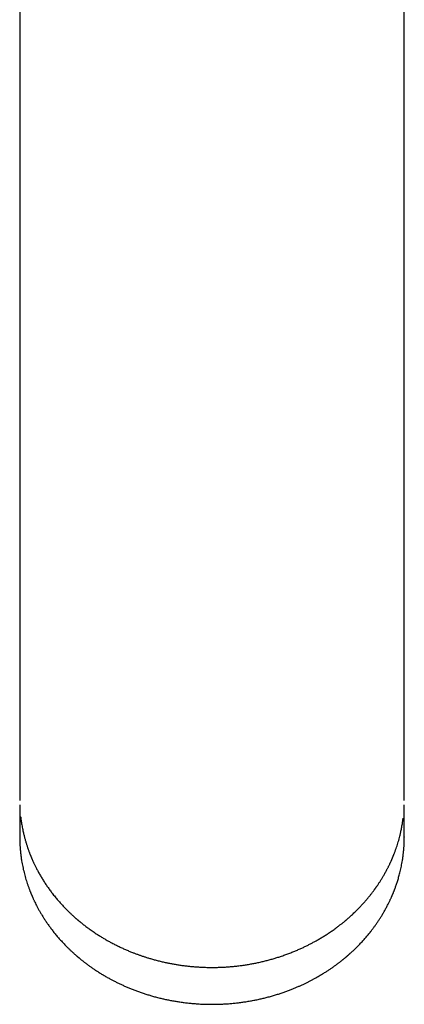
# Model space of a CAD drawing. Units: millimetres. Extents: x 8 to 583, y 12 to 515.
# Drawn here: x 291 to 315, y 94 to 155 of the extents above; entities that cross this region are included whole.
import ezdxf

# ---------------------------------------------------------------- set-up
doc = ezdxf.new("R2010")
doc.units = ezdxf.units.MM

msp = doc.modelspace()

# ---------------------------------------------------------------- linework, layer by layer
at = {"color": 7, "linetype": 'Continuous', "lineweight": 30}
for p, q in [((291.256, 212.373), (291.256, 127.637)), ((315.256, 127.637), (315.256, 212.373)), ((291.256, 108.584), (291.256, 106.291)), ((315.256, 106.291), (315.256, 108.584)), ((291.256, 105.691), (291.256, 103.991)), ((315.256, 103.991), (315.256, 105.691)), ((315.256, 103.991), (315.256, 103.983))]:
    msp.add_line(p, q, dxfattribs=at)
for points, knots in [([(291.256, 127.637), (291.256, 127.519), (291.256, 127.284), (291.256, 126.935), (291.256, 126.591), (291.256, 126.254), (291.256, 125.923), (291.256, 125.597), (291.256, 125.268), (291.256, 124.934), (291.256, 124.598), (291.256, 124.269), (291.256, 123.947), (291.256, 123.633), (291.256, 123.327), (291.256, 123.028), (291.256, 122.737), (291.256, 122.453), (291.256, 122.179), (291.256, 121.913), (291.256, 121.657), (291.256, 121.408), (291.256, 121.159), (291.256, 120.913), (291.256, 120.668), (291.256, 120.431), (291.256, 120.203), (291.256, 119.982), (291.256, 119.774), (291.256, 119.577), (291.256, 119.391), (291.256, 119.213), (291.256, 119.041), (291.256, 118.876), (291.256, 118.719), (291.256, 118.568), (291.256, 118.423), (291.256, 118.286), (291.256, 118.153), (291.256, 118.022), (291.256, 117.887), (291.256, 117.747), (291.256, 117.597), (291.256, 117.437), (291.256, 117.268), (291.256, 117.092), (291.256, 116.911), (291.256, 116.723), (291.256, 116.534), (291.256, 116.343), (291.256, 116.151), (291.256, 115.954), (291.256, 115.753), (291.256, 115.547), (291.256, 115.337), (291.256, 115.123), (291.256, 114.905), (291.256, 114.683), (291.256, 114.459), (291.256, 114.233), (291.256, 114.006), (291.256, 113.775), (291.256, 113.548), (291.256, 113.324), (291.256, 113.104), (291.256, 112.882), (291.256, 112.659), (291.256, 112.434), (291.256, 112.209), (291.256, 111.974), (291.256, 111.732), (291.256, 111.481), (291.256, 111.231), (291.256, 110.98), (291.256, 110.744), (291.256, 110.523), (291.256, 110.316), (291.256, 110.111), (291.256, 109.906), (291.256, 109.703), (291.256, 109.505), (291.256, 109.314), (291.256, 109.127), (291.256, 108.944), (291.256, 108.762), (291.256, 108.644), (291.256, 108.584)], [0, 0, 0, 0, 0.015409, 0.030571, 0.045486, 0.060154, 0.074575, 0.088749, 0.102677, 0.117712, 0.132449, 0.146887, 0.161026, 0.174867, 0.188408, 0.201652, 0.214596, 0.227242, 0.239589, 0.251425, 0.262973, 0.274233, 0.285205, 0.29673, 0.307919, 0.318772, 0.32929, 0.339471, 0.349317, 0.358292, 0.366968, 0.375346, 0.383426, 0.391206, 0.398688, 0.405872, 0.412756, 0.419342, 0.425631, 0.431849, 0.438358, 0.445158, 0.452249, 0.460234, 0.468559, 0.477223, 0.486228, 0.495571, 0.505255, 0.514696, 0.524439, 0.534484, 0.544831, 0.55548, 0.566432, 0.577685, 0.58924, 0.601097, 0.613257, 0.625493, 0.638021, 0.650839, 0.66395, 0.676344, 0.688988, 0.701882, 0.715025, 0.728418, 0.74206, 0.755951, 0.771521, 0.787392, 0.803565, 0.82004, 0.836818, 0.85103, 0.865451, 0.880083, 0.894924, 0.909974, 0.925235, 0.939815, 0.954582, 0.969535, 0.984674, 1, 1, 1, 1]), ([(315.256, 108.584), (315.256, 108.644), (315.256, 108.762), (315.256, 108.945), (315.256, 109.128), (315.256, 109.313), (315.256, 109.499), (315.256, 109.686), (315.256, 109.879), (315.256, 110.08), (315.256, 110.286), (315.256, 110.493), (315.256, 110.699), (315.256, 110.904), (315.256, 111.108), (315.256, 111.311), (315.256, 111.513), (315.256, 111.712), (315.256, 111.909), (315.256, 112.102), (315.256, 112.292), (315.256, 112.479), (315.256, 112.667), (315.256, 112.858), (315.256, 113.05), (315.256, 113.238), (315.256, 113.422), (315.256, 113.602), (315.256, 113.775), (315.256, 113.939), (315.256, 114.096), (315.256, 114.249), (315.256, 114.397), (315.256, 114.541), (315.256, 114.68), (315.256, 114.814), (315.256, 114.943), (315.256, 115.067), (315.256, 115.188), (315.256, 115.308), (315.256, 115.433), (315.256, 115.563), (315.256, 115.704), (315.256, 115.855), (315.256, 116.018), (315.256, 116.188), (315.256, 116.365), (315.256, 116.551), (315.256, 116.74), (315.256, 116.933), (315.256, 117.13), (315.256, 117.334), (315.256, 117.545), (315.256, 117.764), (315.256, 117.99), (315.256, 118.224), (315.256, 118.465), (315.256, 118.714), (315.256, 118.969), (315.256, 119.23), (315.256, 119.498), (315.256, 119.773), (315.256, 120.049), (315.256, 120.324), (315.256, 120.6), (315.256, 120.882), (315.256, 121.17), (315.256, 121.466), (315.256, 121.768), (315.256, 122.088), (315.256, 122.425), (315.256, 122.781), (315.256, 123.145), (315.256, 123.518), (315.256, 123.876), (315.256, 124.22), (315.256, 124.549), (315.256, 124.883), (315.256, 125.223), (315.256, 125.568), (315.256, 125.911), (315.256, 126.253), (315.256, 126.592), (315.256, 126.937), (315.256, 127.285), (315.256, 127.519), (315.256, 127.637)], [0, 0, 0, 0, 0.015408, 0.03057, 0.045484, 0.060152, 0.074573, 0.088748, 0.102675, 0.117711, 0.132448, 0.146886, 0.161025, 0.174866, 0.188408, 0.201651, 0.214596, 0.227242, 0.239589, 0.251425, 0.262973, 0.274233, 0.285205, 0.29673, 0.30792, 0.318773, 0.32929, 0.339471, 0.349317, 0.358292, 0.366969, 0.375346, 0.383426, 0.391206, 0.398688, 0.405871, 0.412756, 0.419342, 0.42563, 0.431848, 0.438357, 0.445157, 0.452248, 0.460234, 0.468558, 0.477223, 0.486227, 0.49557, 0.505254, 0.514695, 0.524438, 0.534483, 0.54483, 0.55548, 0.566431, 0.577684, 0.58924, 0.601097, 0.613257, 0.625493, 0.638021, 0.65084, 0.66395, 0.676345, 0.688989, 0.701882, 0.715026, 0.728418, 0.74206, 0.755952, 0.771521, 0.787392, 0.803565, 0.82004, 0.836817, 0.851029, 0.86545, 0.880081, 0.894922, 0.909973, 0.925233, 0.939813, 0.95458, 0.969534, 0.984674, 1, 1, 1, 1]), ([(291.256, 106.291), (291.256, 106.286), (291.256, 106.28), (291.257, 106.271), (291.257, 106.267), (291.257, 106.265)], [0, 0, 0, 0, 0.602872, 0.836667, 1, 1, 1, 1]), ([(315.255, 106.265), (315.255, 106.266), (315.255, 106.27), (315.256, 106.28), (315.256, 106.286), (315.256, 106.291)], [0, 0, 0, 0, 0.173485, 0.404443, 1, 1, 1, 1]), ([(291.262, 106.002), (291.261, 105.986), (291.26, 105.949), (291.259, 105.894), (291.257, 105.839), (291.257, 105.792), (291.256, 105.752), (291.256, 105.719), (291.256, 105.699), (291.256, 105.691)], [0, 0, 0, 0, 0.156338, 0.358784, 0.536462, 0.689388, 0.817584, 0.921095, 1, 1, 1, 1]), ([(315.256, 105.691), (315.256, 105.694), (315.256, 105.7), (315.256, 105.715), (315.255, 105.737), (315.255, 105.765), (315.254, 105.798), (315.254, 105.835), (315.253, 105.876), (315.252, 105.927), (315.251, 105.964), (315.25, 105.988)], [0, 0, 0, 0, 0.026718, 0.057676, 0.135838, 0.225066, 0.334896, 0.465916, 0.609202, 0.758516, 1, 1, 1, 1]), ([(291.316, 105.253), (291.317, 105.243), (291.323, 105.19), (291.336, 105.091), (291.355, 104.956), (291.377, 104.815), (291.402, 104.67), (291.429, 104.524), (291.459, 104.38), (291.495, 104.218), (291.538, 104.039), (291.59, 103.846), (291.644, 103.658), (291.69, 103.509), (291.727, 103.396), (291.753, 103.318), (291.78, 103.241), (291.807, 103.165), (291.834, 103.09), (291.861, 103.018), (291.887, 102.953), (291.909, 102.896), (291.928, 102.848), (291.945, 102.806), (291.96, 102.77), (291.972, 102.74), (291.982, 102.717), (291.99, 102.698), (291.996, 102.684), (292.001, 102.671), (292.008, 102.655), (292.017, 102.633), (292.029, 102.606), (292.044, 102.572), (292.063, 102.528), (292.087, 102.476), (292.114, 102.416), (292.145, 102.349), (292.181, 102.274), (292.221, 102.192), (292.264, 102.105), (292.31, 102.015), (292.359, 101.921), (292.412, 101.821), (292.469, 101.72), (292.527, 101.617), (292.609, 101.477), (292.716, 101.3), (292.852, 101.089), (292.993, 100.882), (293.138, 100.679), (293.294, 100.471), (293.462, 100.259), (293.643, 100.044), (293.828, 99.834), (294.018, 99.629), (294.171, 99.473), (294.284, 99.362), (294.352, 99.295), (294.418, 99.233), (294.48, 99.175), (294.538, 99.121), (294.592, 99.071), (294.645, 99.024), (294.695, 98.979), (294.743, 98.937), (294.785, 98.9), (294.821, 98.869), (294.852, 98.843), (294.874, 98.824), (294.889, 98.811), (294.899, 98.803), (294.909, 98.795), (294.92, 98.785), (294.936, 98.772), (294.958, 98.753), (294.988, 98.728), (295.027, 98.697), (295.082, 98.652), (295.155, 98.593), (295.246, 98.521), (295.342, 98.447), (295.443, 98.372), (295.547, 98.295), (295.658, 98.215), (295.776, 98.132), (295.902, 98.046), (296.034, 97.958), (296.19, 97.857), (296.367, 97.747), (296.563, 97.63), (296.758, 97.519), (296.964, 97.406), (297.18, 97.293), (297.407, 97.18), (297.631, 97.074), (297.852, 96.975), (298.071, 96.881), (298.276, 96.798), (298.467, 96.724), (298.644, 96.659), (298.82, 96.597), (298.998, 96.536), (299.18, 96.478), (299.38, 96.417), (299.598, 96.354), (299.835, 96.29), (300.08, 96.229), (300.32, 96.175), (300.553, 96.126), (300.78, 96.082), (301.012, 96.042), (301.25, 96.004), (301.494, 95.971), (301.738, 95.941), (301.983, 95.917), (302.228, 95.896), (302.477, 95.88), (302.732, 95.868), (302.982, 95.86), (303.229, 95.858), (303.472, 95.859), (303.718, 95.865), (303.968, 95.876), (304.221, 95.891), (304.476, 95.912), (304.738, 95.937), (305.006, 95.969), (305.277, 96.006), (305.542, 96.048), (305.802, 96.095), (306.06, 96.146), (306.318, 96.203), (306.575, 96.264), (306.825, 96.329), (307.068, 96.398), (307.304, 96.469), (307.548, 96.547), (307.797, 96.633), (308.05, 96.726), (308.295, 96.821), (308.527, 96.917), (308.747, 97.013), (308.955, 97.108), (309.155, 97.204), (309.347, 97.301), (309.532, 97.398), (309.722, 97.501), (309.92, 97.613), (310.126, 97.735), (310.331, 97.863), (310.543, 98), (310.762, 98.149), (310.94, 98.276), (311.073, 98.374), (311.158, 98.439), (311.24, 98.501), (311.311, 98.557), (311.372, 98.605), (311.424, 98.647), (311.471, 98.685), (311.515, 98.721), (311.549, 98.749), (311.571, 98.768), (311.582, 98.777), (311.591, 98.784), (311.6, 98.792), (311.613, 98.803), (311.63, 98.817), (311.653, 98.837), (311.683, 98.862), (311.719, 98.894), (311.762, 98.931), (311.809, 98.972), (311.863, 99.02), (311.933, 99.083), (312.017, 99.16), (312.113, 99.251), (312.232, 99.365), (312.373, 99.505), (312.533, 99.671), (312.658, 99.807), (312.752, 99.911), (312.816, 99.983), (312.879, 100.056), (312.94, 100.129), (313.001, 100.202), (313.06, 100.273), (313.117, 100.344), (313.171, 100.413), (313.222, 100.478), (313.268, 100.539), (313.309, 100.593), (313.343, 100.638), (313.368, 100.673), (313.387, 100.699), (313.405, 100.723), (313.419, 100.743), (313.43, 100.758), (313.438, 100.769), (313.446, 100.78), (313.456, 100.794), (313.47, 100.814), (313.49, 100.842), (313.514, 100.876), (313.54, 100.913), (313.567, 100.953), (313.619, 101.03), (313.696, 101.145), (313.796, 101.301), (313.896, 101.465), (313.996, 101.636), (314.097, 101.814), (314.173, 101.958), (314.228, 102.064), (314.261, 102.13), (314.294, 102.196), (314.326, 102.263), (314.358, 102.329), (314.387, 102.391), (314.413, 102.449), (314.437, 102.502), (314.458, 102.549), (314.476, 102.59), (314.491, 102.625), (314.503, 102.652), (314.511, 102.672), (314.517, 102.686), (314.522, 102.696), (314.527, 102.709), (314.534, 102.725), (314.542, 102.744), (314.553, 102.771), (314.568, 102.808), (314.588, 102.857), (314.61, 102.913), (314.635, 102.977), (314.662, 103.047), (314.689, 103.121), (314.726, 103.224), (314.773, 103.357), (314.827, 103.523), (314.879, 103.694), (314.929, 103.87), (314.977, 104.052), (315.017, 104.216), (315.049, 104.36), (315.075, 104.485), (315.1, 104.611), (315.122, 104.738), (315.143, 104.862), (315.162, 104.99), (315.176, 105.09), (315.183, 105.149), (315.185, 105.163)], [0, 0, 0, 0, 0.000994, 0.005238, 0.009691, 0.014353, 0.019218, 0.024089, 0.028875, 0.033576, 0.040259, 0.046761, 0.053083, 0.059226, 0.061925, 0.064588, 0.067215, 0.069805, 0.072359, 0.074877, 0.077254, 0.079115, 0.080769, 0.082219, 0.083462, 0.0845, 0.085332, 0.085959, 0.086384, 0.086812, 0.087351, 0.08809, 0.08903, 0.09017, 0.091739, 0.093576, 0.095681, 0.098054, 0.100696, 0.103606, 0.106784, 0.109932, 0.113306, 0.116905, 0.120645, 0.124377, 0.128099, 0.13604, 0.143935, 0.151783, 0.159584, 0.167338, 0.176092, 0.184786, 0.193419, 0.201991, 0.210503, 0.213528, 0.216465, 0.219226, 0.221809, 0.224215, 0.226443, 0.228495, 0.230664, 0.232593, 0.23428, 0.235726, 0.236931, 0.237895, 0.238377, 0.238764, 0.239061, 0.239491, 0.240138, 0.240873, 0.242184, 0.243687, 0.245373, 0.248623, 0.25213, 0.255892, 0.259564, 0.26345, 0.267552, 0.271868, 0.276399, 0.281145, 0.286103, 0.292964, 0.299707, 0.306331, 0.312837, 0.320427, 0.32785, 0.335105, 0.342192, 0.349111, 0.355862, 0.361459, 0.366935, 0.372292, 0.377686, 0.383218, 0.388888, 0.395748, 0.4028, 0.410045, 0.417481, 0.423941, 0.43054, 0.437277, 0.444152, 0.451165, 0.458317, 0.465187, 0.472179, 0.479295, 0.486534, 0.493896, 0.500695, 0.507596, 0.514598, 0.521703, 0.528909, 0.536216, 0.543534, 0.551459, 0.559254, 0.566919, 0.574452, 0.581856, 0.589565, 0.597127, 0.604543, 0.611812, 0.618934, 0.625909, 0.633941, 0.641769, 0.649393, 0.656814, 0.663676, 0.670355, 0.676849, 0.683159, 0.689285, 0.695247, 0.702284, 0.709384, 0.716548, 0.723775, 0.731945, 0.740194, 0.743456, 0.746727, 0.749846, 0.752736, 0.754883, 0.756882, 0.758735, 0.760441, 0.762, 0.762674, 0.763097, 0.763322, 0.763657, 0.764174, 0.764862, 0.765721, 0.766945, 0.768403, 0.770096, 0.772023, 0.774185, 0.776581, 0.780611, 0.784633, 0.788639, 0.795751, 0.80281, 0.809818, 0.812805, 0.815782, 0.81875, 0.821708, 0.824657, 0.827566, 0.830307, 0.833112, 0.835696, 0.83806, 0.840204, 0.842127, 0.843234, 0.844252, 0.845181, 0.846006, 0.84653, 0.846939, 0.84728, 0.847768, 0.848578, 0.849636, 0.850941, 0.852438, 0.853962, 0.855502, 0.86113, 0.866959, 0.872992, 0.879245, 0.885725, 0.892433, 0.894743, 0.897078, 0.89944, 0.901827, 0.904209, 0.906412, 0.908408, 0.910297, 0.911955, 0.913382, 0.914579, 0.915544, 0.916271, 0.916641, 0.916962, 0.917396, 0.917946, 0.91861, 0.919388, 0.920802, 0.922484, 0.924434, 0.926653, 0.929116, 0.931649, 0.934218, 0.939687, 0.945313, 0.951096, 0.957037, 0.963136, 0.969391, 0.973455, 0.977581, 0.981772, 0.986017, 0.990161, 0.994149, 0.998648, 1, 1, 1, 1]), ([(291.256, 103.991), (291.256, 103.988), (291.256, 103.982), (291.256, 103.967), (291.257, 103.945), (291.257, 103.916), (291.258, 103.883), (291.259, 103.846), (291.259, 103.806), (291.26, 103.748), (291.263, 103.672), (291.266, 103.58), (291.271, 103.485), (291.277, 103.388), (291.284, 103.287), (291.293, 103.183), (291.303, 103.077), (291.314, 102.971), (291.327, 102.86), (291.342, 102.745), (291.359, 102.626), (291.382, 102.485), (291.41, 102.324), (291.445, 102.144), (291.484, 101.964), (291.527, 101.784), (291.573, 101.606), (291.622, 101.432), (291.673, 101.263), (291.718, 101.122), (291.756, 101.009), (291.787, 100.921), (291.817, 100.837), (291.846, 100.758), (291.873, 100.687), (291.898, 100.623), (291.921, 100.565), (291.942, 100.514), (291.958, 100.473), (291.971, 100.442), (291.981, 100.419), (291.988, 100.402), (291.994, 100.389), (291.999, 100.377), (292.005, 100.361), (292.015, 100.339), (292.027, 100.31), (292.042, 100.276), (292.06, 100.235), (292.083, 100.185), (292.109, 100.128), (292.138, 100.064), (292.17, 99.996), (292.215, 99.902), (292.274, 99.785), (292.351, 99.635), (292.438, 99.474), (292.534, 99.304), (292.638, 99.128), (292.751, 98.946), (292.872, 98.759), (293, 98.572), (293.134, 98.384), (293.28, 98.19), (293.435, 97.993), (293.601, 97.793), (293.769, 97.6), (293.94, 97.413), (294.076, 97.27), (294.176, 97.169), (294.237, 97.108), (294.298, 97.048), (294.36, 96.988), (294.422, 96.929), (294.484, 96.871), (294.545, 96.814), (294.604, 96.761), (294.659, 96.712), (294.709, 96.667), (294.753, 96.628), (294.792, 96.595), (294.825, 96.566), (294.85, 96.545), (294.869, 96.529), (294.882, 96.518), (294.893, 96.508), (294.904, 96.499), (294.917, 96.488), (294.932, 96.475), (294.955, 96.457), (294.986, 96.431), (295.027, 96.397), (295.076, 96.357), (295.131, 96.313), (295.191, 96.265), (295.254, 96.215), (295.318, 96.166), (295.412, 96.094), (295.538, 96.001), (295.698, 95.886), (295.866, 95.77), (296.042, 95.652), (296.227, 95.534), (296.42, 95.415), (296.622, 95.296), (296.817, 95.186), (297.004, 95.085), (297.182, 94.992), (297.368, 94.9), (297.558, 94.808), (297.755, 94.718), (297.956, 94.63), (298.166, 94.542), (298.384, 94.456), (298.61, 94.371), (298.84, 94.289), (299.073, 94.212), (299.309, 94.138), (299.552, 94.067), (299.803, 93.999), (300.053, 93.936), (300.302, 93.879), (300.55, 93.826), (300.803, 93.778), (301.062, 93.733), (301.327, 93.693), (301.599, 93.658), (301.868, 93.628), (302.134, 93.603), (302.398, 93.584), (302.666, 93.57), (302.938, 93.561), (303.213, 93.558), (303.496, 93.56), (303.783, 93.568), (304.073, 93.582), (304.358, 93.602), (304.637, 93.627), (304.91, 93.657), (305.178, 93.692), (305.447, 93.733), (305.719, 93.78), (305.993, 93.832), (306.258, 93.889), (306.517, 93.95), (306.772, 94.015), (307.025, 94.085), (307.275, 94.16), (307.516, 94.237), (307.749, 94.316), (307.973, 94.397), (308.185, 94.478), (308.386, 94.559), (308.575, 94.638), (308.757, 94.718), (308.933, 94.798), (309.102, 94.879), (309.266, 94.96), (309.424, 95.041), (309.577, 95.122), (309.725, 95.203), (309.87, 95.285), (310.01, 95.366), (310.163, 95.458), (310.327, 95.56), (310.5, 95.672), (310.667, 95.784), (310.826, 95.894), (310.978, 96.004), (311.124, 96.112), (311.263, 96.219), (311.368, 96.302), (311.441, 96.361), (311.483, 96.395), (311.521, 96.426), (311.553, 96.453), (311.58, 96.475), (311.601, 96.493), (311.615, 96.505), (311.623, 96.512), (311.629, 96.516), (311.637, 96.524), (311.652, 96.536), (311.672, 96.554), (311.698, 96.576), (311.727, 96.6), (311.756, 96.626), (311.788, 96.653), (311.82, 96.682), (311.864, 96.721), (311.92, 96.771), (311.99, 96.835), (312.065, 96.905), (312.146, 96.982), (312.231, 97.064), (312.316, 97.148), (312.399, 97.233), (312.515, 97.352), (312.66, 97.508), (312.832, 97.7), (312.996, 97.895), (313.14, 98.073), (313.266, 98.236), (313.378, 98.384), (313.488, 98.539), (313.599, 98.698), (313.708, 98.864), (313.817, 99.035), (313.926, 99.214), (314.033, 99.4), (314.14, 99.594), (314.224, 99.757), (314.287, 99.883), (314.328, 99.968), (314.365, 100.045), (314.397, 100.114), (314.425, 100.175), (314.448, 100.227), (314.467, 100.27), (314.483, 100.307), (314.497, 100.337), (314.506, 100.36), (314.513, 100.377), (314.519, 100.389), (314.524, 100.403), (314.531, 100.419), (314.541, 100.443), (314.554, 100.475), (314.572, 100.517), (314.591, 100.566), (314.613, 100.621), (314.637, 100.682), (314.665, 100.755), (314.696, 100.841), (314.732, 100.941), (314.769, 101.048), (314.807, 101.161), (314.845, 101.282), (314.884, 101.41), (314.922, 101.545), (314.961, 101.689), (314.999, 101.84), (315.036, 102), (315.072, 102.167), (315.106, 102.342), (315.132, 102.496), (315.153, 102.628), (315.168, 102.732), (315.182, 102.833), (315.194, 102.931), (315.204, 103.024), (315.213, 103.113), (315.222, 103.207), (315.23, 103.304), (315.237, 103.403), (315.242, 103.494), (315.246, 103.579), (315.25, 103.656), (315.252, 103.725), (315.254, 103.788), (315.255, 103.843), (315.255, 103.89), (315.256, 103.93), (315.256, 103.963), (315.256, 103.982), (315.256, 103.991)], [0, 0, 0, 0, 0.000235, 0.000507, 0.001194, 0.001978, 0.002944, 0.004095, 0.005355, 0.006667, 0.009399, 0.012336, 0.015131, 0.018088, 0.021209, 0.024493, 0.027631, 0.030904, 0.034313, 0.037857, 0.041534, 0.045221, 0.05092, 0.056503, 0.061971, 0.0677, 0.073297, 0.07876, 0.084091, 0.089289, 0.092142, 0.094953, 0.097678, 0.100198, 0.102507, 0.104569, 0.106427, 0.10808, 0.109529, 0.110382, 0.111143, 0.111719, 0.112065, 0.112409, 0.112889, 0.113629, 0.114558, 0.115676, 0.116984, 0.118639, 0.120523, 0.122635, 0.124937, 0.127273, 0.131914, 0.136625, 0.142322, 0.148118, 0.154011, 0.160434, 0.166969, 0.173617, 0.180376, 0.18715, 0.194749, 0.202244, 0.209635, 0.216922, 0.224104, 0.226593, 0.22907, 0.231534, 0.233985, 0.236423, 0.238848, 0.241252, 0.243494, 0.245622, 0.247524, 0.249198, 0.250646, 0.251867, 0.252861, 0.25347, 0.253945, 0.254304, 0.254713, 0.255202, 0.255755, 0.256371, 0.257666, 0.259173, 0.260893, 0.262971, 0.265175, 0.267418, 0.2697, 0.27202, 0.27734, 0.282853, 0.288558, 0.294457, 0.300549, 0.306834, 0.313312, 0.319982, 0.325359, 0.330856, 0.336518, 0.342373, 0.348201, 0.354207, 0.360393, 0.366757, 0.3733, 0.380022, 0.386524, 0.393185, 0.400005, 0.406984, 0.414123, 0.42075, 0.427509, 0.434399, 0.441421, 0.448574, 0.455859, 0.463275, 0.470189, 0.477213, 0.484348, 0.491593, 0.498946, 0.506265, 0.51412, 0.52184, 0.529426, 0.536877, 0.544194, 0.551376, 0.558424, 0.566021, 0.573455, 0.580727, 0.587836, 0.594782, 0.601972, 0.608978, 0.615802, 0.622442, 0.6289, 0.635174, 0.640923, 0.646508, 0.651931, 0.657191, 0.662289, 0.667312, 0.672168, 0.676915, 0.681574, 0.686147, 0.690633, 0.695032, 0.700939, 0.706682, 0.712261, 0.717675, 0.722925, 0.728011, 0.732933, 0.73769, 0.739326, 0.740897, 0.742272, 0.743441, 0.744404, 0.745227, 0.745801, 0.745958, 0.746129, 0.746441, 0.746899, 0.747742, 0.748745, 0.749803, 0.750917, 0.752086, 0.75331, 0.75459, 0.757079, 0.759754, 0.762615, 0.765886, 0.769306, 0.772719, 0.776117, 0.7795, 0.786998, 0.794422, 0.801772, 0.809049, 0.814323, 0.819721, 0.82526, 0.83094, 0.83676, 0.84272, 0.848822, 0.855233, 0.861792, 0.868499, 0.871556, 0.874357, 0.876902, 0.879192, 0.881226, 0.88285, 0.884264, 0.885468, 0.886461, 0.887243, 0.887711, 0.888069, 0.888493, 0.889021, 0.889652, 0.890782, 0.892139, 0.893724, 0.895536, 0.897509, 0.8996, 0.902585, 0.905781, 0.909188, 0.912807, 0.916637, 0.920678, 0.92493, 0.929394, 0.934156, 0.939136, 0.944336, 0.949755, 0.955393, 0.958653, 0.961901, 0.965019, 0.968007, 0.970865, 0.973592, 0.97619, 0.979432, 0.982445, 0.98523, 0.987786, 0.990112, 0.99221, 0.99408, 0.99572, 0.997132, 0.998316, 0.999271, 1, 1, 1, 1])]:
    msp.add_open_spline(points, degree=3, knots=knots, dxfattribs=at)

doc.saveas('drawing.dxf')
